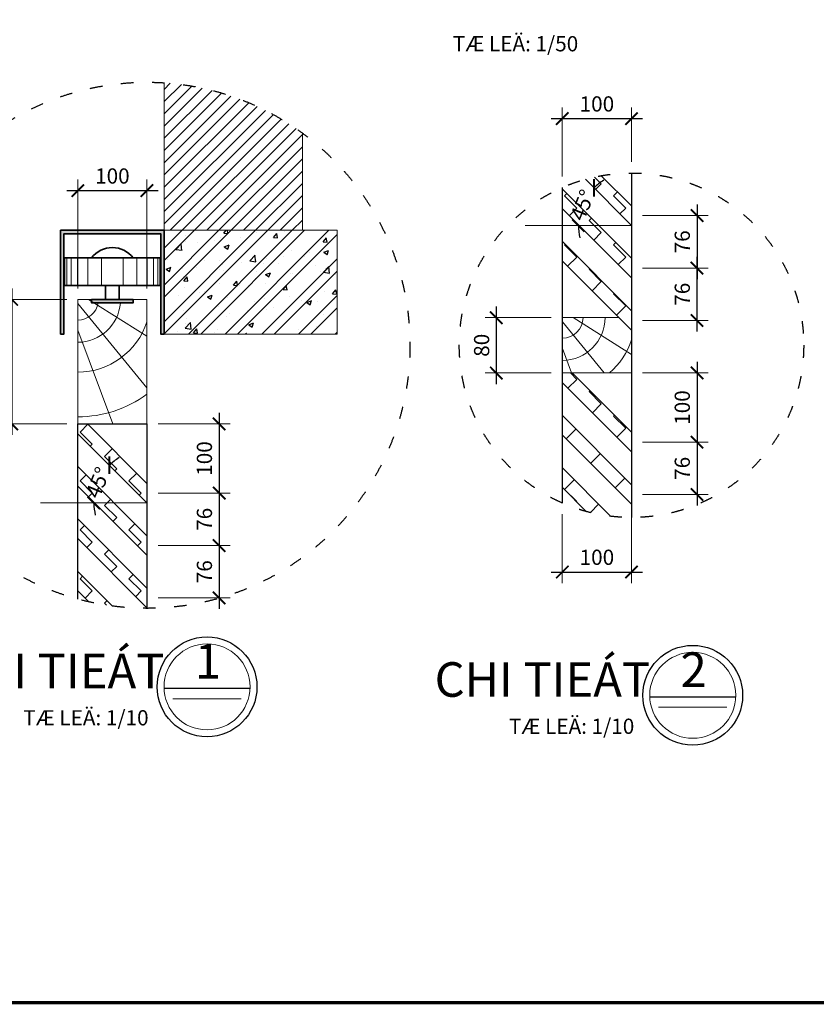
# Model space of a CAD drawing. Units: millimetres. Extents: x 668239 to 62391794, y -144059 to 47993.
# Drawn here: x 685152 to 696672, y -144059 to -129822 of the extents above; entities that cross this region are included whole.
import ezdxf
from ezdxf.enums import TextEntityAlignment as Align

# ---------------------------------------------------------------- set-up
doc = ezdxf.new("R2010")
doc.units = ezdxf.units.MM
doc.header["$PDMODE"] = 3
doc.linetypes.add('ACAD_ISO03W100', pattern=[30, 12, -18])
doc.layers.get('0').update_dxf_attribs({"lineweight": 15})
doc.layers.get('Defpoints').update_dxf_attribs({"color": 5, "lineweight": 0})
for name, color, linetype, lineweight in [('1', 54, 'Continuous', 13), ('2', 7, 'Continuous', 25), ('3', 3, 'Continuous', 35), ('DIM', 8, 'Continuous', 9), ('KHUNGTEN', 6, 'Continuous', 50), ('NET 0.30', 3, 'Continuous', 30), ('TEXT', 7, 'Continuous', 20)]:
    doc.layers.add(name, color=color, linetype=linetype, lineweight=lineweight)
doc.styles.add('MR.TAN', font='VHELVCN.TTF', dxfattribs={"width": 0.8})
doc.styles.get("Standard").update_dxf_attribs({"font": 'VHELVEN.TTF'})
doc.dimstyles.new('1-10', dxfattribs={"dimtxt": 220, "dimasz": 180, "dimexe": 160, "dimexo": 160, "dimgap": 100, "dimtad": 1, "dimdec": 0, "dimlfac": 0.1, "dimzin": 0, "dimdsep": 46, "dimtxsty": 'MR.TAN', "dimblk": 'ARCHTICK', "dimcen": -1, "dimdle": 160, "dimclrd": 8, "dimclre": 8, "dimclrt": 3, "dimadec": 0, "dimazin": 0, "dimtfac": 1, "dimtdec": 0, "dimtix": 1, "dimtofl": 0, "dimtmove": 2, "dimatfit": 2, "dimfxl": 0, "dimtolj": 1, "dimtzin": 0, "dimlwe": -1, "dimarcsym": 0})
pattern_1 = [(45, (7201.54, 295904.16), (3e-14, 353.55339), [250, -250]), (135, (7378.32, 296080.94), (-353.55339, 3e-14), [250, -250])]
pattern_2 = [(45, (14209.12, 306035.17), (3e-14, 353.55339), [250, -250]), (135, (14385.9, 306211.95), (-353.55339, 3e-14), [250, -250])]

# ---------------------------------------------------------------- blocks, each defined once
blk = doc.blocks.new('_ArchTick')
at = {"color": 0, "linetype": 'ByBlock', "const_width": 0.15}
blk.add_lwpolyline([(-0.5, -0.5), (0.5, 0.5)], dxfattribs=at)
blk = doc.blocks.new('*D263')
at = {"layer": 'Defpoints', "color": 0}
for p in [(686992, -135667), (686992, -136667), (688036, -136667)]:
    blk.add_point(p, dxfattribs=at)
at = {"layer": 'DIM', "color": 8, "lineweight": -2}
blk.add_line((688036, -135507), (688036, -136827), dxfattribs=at)
at = {"layer": 'DIM', "color": 8}
for p, q in [((687152, -135667), (688196, -135667)), ((687152, -136667), (688196, -136667))]:
    blk.add_line(p, q, dxfattribs=at)
at = {"layer": 'DIM', "color": 8, "lineweight": -2, "xscale": 180, "yscale": 180, "zscale": 180}
for p, rotation in [((688036, -135667), 90), ((688036, -136667), 270)]:
    blk.add_blockref('_ArchTick', p, dxfattribs=dict(at, rotation=rotation))
at = {"layer": 'DIM', "color": 3, "insert": (687823, -136167), "char_height": 220, "attachment_point": 5, "rotation": 90, "style": 'MR.TAN'}
blk.add_mtext('\\A1;100', dxfattribs=at)
blk = doc.blocks.new('*D264')
at = {"layer": 'Defpoints', "color": 0}
for p in [(686992, -136667), (686992, -137425), (688036, -137425)]:
    blk.add_point(p, dxfattribs=at)
at = {"layer": 'DIM', "color": 8, "lineweight": -2}
blk.add_line((688036, -136507), (688036, -137585), dxfattribs=at)
at = {"layer": 'DIM', "color": 8}
for p, q in [((687152, -136667), (688196, -136667)), ((687152, -137425), (688196, -137425))]:
    blk.add_line(p, q, dxfattribs=at)
at = {"layer": 'DIM', "color": 8, "lineweight": -2, "xscale": 180, "yscale": 180, "zscale": 180}
for p, rotation in [((688036, -136667), 90), ((688036, -137425), 270)]:
    blk.add_blockref('_ArchTick', p, dxfattribs=dict(at, rotation=rotation))
at = {"layer": 'DIM', "color": 3, "insert": (687823, -137046), "char_height": 220, "attachment_point": 5, "rotation": 90, "style": 'MR.TAN'}
blk.add_mtext('\\A1;76', dxfattribs=at)
blk = doc.blocks.new('*D265')
at = {"layer": 'Defpoints', "color": 0}
for p in [(686992, -137425), (686992, -138182), (688036, -138182)]:
    blk.add_point(p, dxfattribs=at)
at = {"layer": 'DIM', "color": 8, "lineweight": -2}
blk.add_line((688036, -137265), (688036, -138342), dxfattribs=at)
at = {"layer": 'DIM', "color": 8}
for p, q in [((687152, -137425), (688196, -137425)), ((687152, -138182), (688196, -138182))]:
    blk.add_line(p, q, dxfattribs=at)
at = {"layer": 'DIM', "color": 8, "lineweight": -2, "xscale": 180, "yscale": 180, "zscale": 180}
for p, rotation in [((688036, -137425), 90), ((688036, -138182), 270)]:
    blk.add_blockref('_ArchTick', p, dxfattribs=dict(at, rotation=rotation))
at = {"layer": 'DIM', "color": 3, "insert": (687823, -137804), "char_height": 220, "attachment_point": 5, "rotation": 90, "style": 'MR.TAN'}
blk.add_mtext('\\A1;76', dxfattribs=at)
blk = doc.blocks.new('*D266')
at = {"layer": 'Defpoints', "color": 0}
for p in [(685992, -135809), (686326, -136425), (685455, -136809), (686992, -136809), (686992, -136809)]:
    blk.add_point(p, dxfattribs=at)
at = {"layer": 'DIM', "color": 8, "lineweight": -2}
for start, end in [(121.5451, 135), (180, 193.4549)]:
    blk.add_arc((686992, -136809), 768, start, end, dxfattribs=at)
at = {"layer": 'DIM', "color": 8, "lineweight": -2, "xscale": 180, "yscale": 180, "zscale": 180}
for p, rotation in [((686449, -136265), 224.9999999999731), ((686224, -136809), 90.0000000000004)]:
    blk.add_blockref('_ArchTick', p, dxfattribs=dict(at, rotation=rotation))
at = {"layer": 'DIM', "color": 3, "insert": (686282, -136515), "char_height": 220, "attachment_point": 5, "rotation": 67.5, "style": 'MR.TAN'}
blk.add_mtext('\\A1;45°', dxfattribs=at)
blk = doc.blocks.new('*D267')
at = {"layer": 'Defpoints', "color": 0}
for p in [(685992, -133867), (685037, -135667), (685992, -135667)]:
    blk.add_point(p, dxfattribs=at)
at = {"layer": 'DIM', "color": 8, "lineweight": -2}
blk.add_line((685037, -133707), (685037, -135827), dxfattribs=at)
at = {"layer": 'DIM', "color": 8}
for p, q in [((685832, -133867), (684877, -133867)), ((685832, -135667), (684877, -135667))]:
    blk.add_line(p, q, dxfattribs=at)
at = {"layer": 'DIM', "color": 8, "lineweight": -2, "xscale": 180, "yscale": 180, "zscale": 180}
for p, rotation in [((685037, -133867), 90), ((685037, -135667), 270)]:
    blk.add_blockref('_ArchTick', p, dxfattribs=dict(at, rotation=rotation))
at = {"layer": 'DIM', "color": 3, "insert": (684824, -134767), "char_height": 220, "attachment_point": 5, "rotation": 90, "style": 'MR.TAN'}
blk.add_mtext('\\A1;180', dxfattribs=at)
blk = doc.blocks.new('*D268')
at = {"layer": 'Defpoints', "color": 0}
for p in [(686992, -132294), (685992, -133867), (686992, -133867)]:
    blk.add_point(p, dxfattribs=at)
at = {"layer": 'DIM', "color": 8}
for p, q in [((685992, -133707), (685992, -132134)), ((686992, -133707), (686992, -132134))]:
    blk.add_line(p, q, dxfattribs=at)
at = {"layer": 'DIM', "color": 8, "lineweight": -2}
blk.add_line((685832, -132294), (687152, -132294), dxfattribs=at)
at = {"layer": 'DIM', "color": 8, "lineweight": -2, "xscale": 180, "yscale": 180, "zscale": 180, "rotation": 180}
blk.add_blockref('_ArchTick', (685992, -132294), dxfattribs=at)
at = {"layer": 'DIM', "color": 8, "lineweight": -2, "xscale": 180, "yscale": 180, "zscale": 180}
blk.add_blockref('_ArchTick', (686992, -132294), dxfattribs=at)
at = {"layer": 'DIM', "color": 3, "insert": (686492, -132082), "char_height": 220, "attachment_point": 5, "style": 'MR.TAN'}
blk.add_mtext('\\A1;100', dxfattribs=at)
blk = doc.blocks.new('*D269')
at = {"layer": 'Defpoints', "color": 0}
for p in [(692999, -134130), (692044, -134930), (692999, -134930)]:
    blk.add_point(p, dxfattribs=at)
at = {"layer": 'DIM', "color": 8, "lineweight": -2}
blk.add_line((692044, -133970), (692044, -135090), dxfattribs=at)
at = {"layer": 'DIM', "color": 8}
for p, q in [((692839, -134130), (691884, -134130)), ((692839, -134930), (691884, -134930))]:
    blk.add_line(p, q, dxfattribs=at)
at = {"layer": 'DIM', "color": 8, "lineweight": -2, "xscale": 180, "yscale": 180, "zscale": 180}
for p, rotation in [((692044, -134130), 90), ((692044, -134930), 270)]:
    blk.add_blockref('_ArchTick', p, dxfattribs=dict(at, rotation=rotation))
at = {"layer": 'DIM', "color": 3, "insert": (691832, -134530), "char_height": 220, "attachment_point": 5, "rotation": 90, "style": 'MR.TAN'}
blk.add_mtext('\\A1;80', dxfattribs=at)
blk = doc.blocks.new('*D270')
at = {"layer": 'Defpoints', "color": 0}
for p in [(693999, -134930), (693999, -135930), (694947, -135930)]:
    blk.add_point(p, dxfattribs=at)
at = {"layer": 'DIM', "color": 8, "lineweight": -2}
blk.add_line((694947, -134770), (694947, -136090), dxfattribs=at)
at = {"layer": 'DIM', "color": 8}
for p, q in [((694159, -134930), (695107, -134930)), ((694159, -135930), (695107, -135930))]:
    blk.add_line(p, q, dxfattribs=at)
at = {"layer": 'DIM', "color": 8, "lineweight": -2, "xscale": 180, "yscale": 180, "zscale": 180}
for p, rotation in [((694947, -134930), 90), ((694947, -135930), 270)]:
    blk.add_blockref('_ArchTick', p, dxfattribs=dict(at, rotation=rotation))
at = {"layer": 'DIM', "color": 3, "insert": (694734, -135430), "char_height": 220, "attachment_point": 5, "rotation": 90, "style": 'MR.TAN'}
blk.add_mtext('\\A1;100', dxfattribs=at)
blk = doc.blocks.new('*D271')
at = {"layer": 'Defpoints', "color": 0}
for p in [(693999, -135930), (693999, -136687), (694947, -136687)]:
    blk.add_point(p, dxfattribs=at)
at = {"layer": 'DIM', "color": 8, "lineweight": -2}
blk.add_line((694947, -135770), (694947, -136847), dxfattribs=at)
at = {"layer": 'DIM', "color": 8}
for p, q in [((694159, -135930), (695107, -135930)), ((694159, -136687), (695107, -136687))]:
    blk.add_line(p, q, dxfattribs=at)
at = {"layer": 'DIM', "color": 8, "lineweight": -2, "xscale": 180, "yscale": 180, "zscale": 180}
for p, rotation in [((694947, -135930), 90), ((694947, -136687), 270)]:
    blk.add_blockref('_ArchTick', p, dxfattribs=dict(at, rotation=rotation))
at = {"layer": 'DIM', "color": 3, "insert": (694734, -136309), "char_height": 220, "attachment_point": 5, "rotation": 90, "style": 'MR.TAN'}
blk.add_mtext('\\A1;76', dxfattribs=at)
blk = doc.blocks.new('*D272')
at = {"layer": 'Defpoints', "color": 0}
for p in [(693999, -131252), (693999, -132039), (692999, -132249)]:
    blk.add_point(p, dxfattribs=at)
at = {"layer": 'DIM', "color": 8}
for p, q in [((692999, -132089), (692999, -131092)), ((693999, -131879), (693999, -131092))]:
    blk.add_line(p, q, dxfattribs=at)
at = {"layer": 'DIM', "color": 8, "lineweight": -2}
blk.add_line((692839, -131252), (694159, -131252), dxfattribs=at)
at = {"layer": 'DIM', "color": 8, "lineweight": -2, "xscale": 180, "yscale": 180, "zscale": 180, "rotation": 180}
blk.add_blockref('_ArchTick', (692999, -131252), dxfattribs=at)
at = {"layer": 'DIM', "color": 8, "lineweight": -2, "xscale": 180, "yscale": 180, "zscale": 180}
blk.add_blockref('_ArchTick', (693999, -131252), dxfattribs=at)
at = {"layer": 'DIM', "color": 3, "insert": (693499, -131040), "char_height": 220, "attachment_point": 5, "style": 'MR.TAN'}
blk.add_mtext('\\A1;100', dxfattribs=at)
blk = doc.blocks.new('*D273')
at = {"layer": 'Defpoints', "color": 0}
for p in [(693999, -133413), (694947, -133413), (693999, -134171)]:
    blk.add_point(p, dxfattribs=at)
at = {"layer": 'DIM', "color": 8, "lineweight": -2}
blk.add_line((694947, -134331), (694947, -133253), dxfattribs=at)
at = {"layer": 'DIM', "color": 8}
for p, q in [((694159, -133413), (695107, -133413)), ((694159, -134171), (695107, -134171))]:
    blk.add_line(p, q, dxfattribs=at)
at = {"layer": 'DIM', "color": 8, "lineweight": -2, "xscale": 180, "yscale": 180, "zscale": 180}
for p, rotation in [((694947, -133413), 90), ((694947, -134171), 270)]:
    blk.add_blockref('_ArchTick', p, dxfattribs=dict(at, rotation=rotation))
at = {"layer": 'DIM', "color": 3, "insert": (694734, -133792), "char_height": 220, "attachment_point": 5, "rotation": 90, "style": 'MR.TAN'}
blk.add_mtext('\\A1;76', dxfattribs=at)
blk = doc.blocks.new('*D274')
at = {"layer": 'Defpoints', "color": 0}
for p in [(693999, -132655), (693999, -133413), (694947, -133413)]:
    blk.add_point(p, dxfattribs=at)
at = {"layer": 'DIM', "color": 8, "lineweight": -2}
blk.add_line((694947, -132495), (694947, -133573), dxfattribs=at)
at = {"layer": 'DIM', "color": 8}
for p, q in [((694159, -132655), (695107, -132655)), ((694159, -133413), (695107, -133413))]:
    blk.add_line(p, q, dxfattribs=at)
at = {"layer": 'DIM', "color": 8, "lineweight": -2, "xscale": 180, "yscale": 180, "zscale": 180}
for p, rotation in [((694947, -132655), 90), ((694947, -133413), 270)]:
    blk.add_blockref('_ArchTick', p, dxfattribs=dict(at, rotation=rotation))
at = {"layer": 'DIM', "color": 3, "insert": (694734, -133034), "char_height": 220, "attachment_point": 5, "rotation": 90, "style": 'MR.TAN'}
blk.add_mtext('\\A1;76', dxfattribs=at)
blk = doc.blocks.new('*D275')
at = {"layer": 'Defpoints', "color": 0}
for p in [(692999, -131797), (693334, -132413), (692462, -132797), (693999, -132797), (693999, -132797)]:
    blk.add_point(p, dxfattribs=at)
at = {"layer": 'DIM', "color": 8, "lineweight": -2}
for start, end in [(121.5451, 135), (180, 193.4549)]:
    blk.add_arc((693999, -132797), 768, start, end, dxfattribs=at)
at = {"layer": 'DIM', "color": 8, "lineweight": -2, "xscale": 180, "yscale": 180, "zscale": 180}
for p, rotation in [((693456, -132254), 224.9999999999727), ((693231, -132797), 90.00000000000064)]:
    blk.add_blockref('_ArchTick', p, dxfattribs=dict(at, rotation=rotation))
at = {"layer": 'DIM', "color": 3, "insert": (693290, -132503), "char_height": 220, "attachment_point": 5, "rotation": 67.5, "style": 'MR.TAN'}
blk.add_mtext('\\A1;45°', dxfattribs=at)
blk = doc.blocks.new('*D287')
at = {"layer": 'Defpoints', "color": 0}
for p in [(692999, -136811), (693999, -136829), (693999, -137808)]:
    blk.add_point(p, dxfattribs=at)
at = {"layer": 'DIM', "color": 8}
for p, q in [((692999, -136971), (692999, -137968)), ((693999, -136989), (693999, -137968))]:
    blk.add_line(p, q, dxfattribs=at)
at = {"layer": 'DIM', "color": 8, "lineweight": -2}
blk.add_line((692839, -137808), (694159, -137808), dxfattribs=at)
at = {"layer": 'DIM', "color": 8, "lineweight": -2, "xscale": 180, "yscale": 180, "zscale": 180, "rotation": 180}
blk.add_blockref('_ArchTick', (692999, -137808), dxfattribs=at)
at = {"layer": 'DIM', "color": 8, "lineweight": -2, "xscale": 180, "yscale": 180, "zscale": 180}
blk.add_blockref('_ArchTick', (693999, -137808), dxfattribs=at)
at = {"layer": 'DIM', "color": 3, "insert": (693499, -137595), "char_height": 220, "attachment_point": 5, "style": 'MR.TAN'}
blk.add_mtext('\\A1;100', dxfattribs=at)
blk = doc.blocks.new('*D296')
at = {"layer": 'Defpoints', "color": 0}
for p in [(692999, -136811), (693999, -136829), (693999, -137808)]:
    blk.add_point(p, dxfattribs=at)
at = {"layer": 'DIM', "color": 8}
for p, q in [((692999, -136971), (692999, -137968)), ((693999, -136989), (693999, -137968))]:
    blk.add_line(p, q, dxfattribs=at)
at = {"layer": 'DIM', "color": 8, "lineweight": -2}
blk.add_line((692839, -137808), (694159, -137808), dxfattribs=at)
at = {"layer": 'DIM', "color": 8, "lineweight": -2, "xscale": 180, "yscale": 180, "zscale": 180, "rotation": 180}
blk.add_blockref('_ArchTick', (692999, -137808), dxfattribs=at)
at = {"layer": 'DIM', "color": 8, "lineweight": -2, "xscale": 180, "yscale": 180, "zscale": 180}
blk.add_blockref('_ArchTick', (693999, -137808), dxfattribs=at)
at = {"layer": 'DIM', "color": 3, "insert": (693499, -137595), "char_height": 220, "attachment_point": 5, "style": 'MR.TAN'}
blk.add_mtext('\\A1;100', dxfattribs=at)

msp = doc.modelspace()

# ---------------------------------------------------------------- hatches: boundary and pattern name
at = {"layer": '1'}
h = msp.add_hatch(dxfattribs=at)
h.set_pattern_fill('ANSI31', color=256, scale=1000, style=0)
h.set_pattern_definition([(45, (-997559.56, 941555.09), (-88.388348, 88.388348), [])])
edge = h.paths.add_edge_path()
edge.add_arc((686991.8, -134529.8), 3803.5, 53.73167, 86.23125)
edge.add_line((687241.8, -130734.6), (687241.8, -132867.3))
edge.add_line((687241.8, -132867.3), (689241.8, -132867.3))
edge.add_line((689241.8, -132867.3), (689241.8, -131463.2))
h = msp.add_hatch(dxfattribs=at)
h.set_pattern_fill('ZIGZAG', color=256, scale=2000, angle=45, style=0)
h.set_pattern_definition(pattern_2)
h.paths.add_polyline_path([(693563.2, -132077.9, 0.0237377), (693332.7, -132130.3), (693999.4, -132797), (693999.4, -132514.1)])
h.paths.add_polyline_path([(692999.4, -132271.7), (692999.4, -132554.5), (693999.4, -133554.5), (693999.4, -133271.7)])
h.paths.add_polyline_path([(692999.4, -133029.8), (692999.4, -133312.6), (693999.4, -134312.6), (693999.4, -134029.8)])
h = msp.add_hatch(dxfattribs=at)
h.set_pattern_fill('ANSI32', color=256, scale=1000, style=0)
h.set_pattern_definition([(45, (-968744.7, 941555.1), (-265.16504, 265.16504), []), (45, (-968567.92, 941555.1), (-265.16504, 265.16504), [])])
h.paths.add_polyline_path([(689741.8, -132867.3), (687241.8, -132867.3), (687241.8, -134367.3), (689741.8, -134367.3)])
h = msp.add_hatch(dxfattribs=at)
h.set_pattern_fill('ZIGZAG', color=256, scale=2000, angle=45, style=0)
h.set_pattern_definition(pattern_2)
h.paths.add_polyline_path([(693140.8, -134929.8), (692999.4, -134929.8), (692999.4, -135071.2), (693999.4, -136071.2), (693999.4, -135788.4)])
h.paths.add_polyline_path([(692999.4, -135545.9), (692999.4, -135828.8), (693999.4, -136828.8), (693999.4, -136545.9)])
h.paths.add_polyline_path([(692999.4, -136303.5), (692999.4, -136586.4), (693346, -136932.9, 0.0360291), (693697.7, -137001.8)])
h = msp.add_hatch(dxfattribs=at)
h.set_pattern_fill('ZIGZAG', color=256, scale=2000, angle=45, style=0)
h.set_pattern_definition(pattern_1)
h.paths.add_polyline_path([(686133.2, -135667.3), (685991.8, -135667.3), (685991.8, -135808.7), (686991.8, -136808.7), (686991.8, -136525.9)])
h = msp.add_hatch(dxfattribs=at)
h.set_pattern_fill('ZIGZAG', color=256, scale=2000, angle=45, style=0)
h.set_pattern_definition(pattern_1)
h.paths.add_polyline_path([(685991.8, -136283.5), (685991.8, -136566.3), (686991.8, -137566.3), (686991.8, -137283.5)])
h.paths.add_polyline_path([(685991.8, -137041), (685991.8, -137323.9), (686991.8, -138323.9), (686991.8, -138041)])
h.paths.add_polyline_path([(685991.8, -137798.6), (685991.8, -138081.4), (686149.1, -138238.7, 0.0230253), (686493.7, -138300.5)], flags=17)
at = {"layer": '2'}
h = msp.add_hatch(dxfattribs=at)
h.set_pattern_fill('AR-CONC', color=256, scale=100, style=0)
h.set_pattern_definition([(50, (-968744.7, 941555.1), (717.26018, -62.75213), [75, -825]), (355, (-968744.7, 941555.1), (-138.75133, 752.19213), [60, -660]), (100.4514, (-968684.9, 941549.86), (578.50938, 689.43954), [63.7402, -701.1421]), (46.1842, (-968744.7, 941755.1), (1067.24105, -165.519), [112.5, -1237.5]), (96.6356, (-968655.8, 941741.3), (934.6627, 974.11787), [95.6103, -1051.713]), (351.1842, (-968744.7, 941755.1), (934.66195, 974.1186), [90, -990]), (21, (-968644.7, 941705.1), (596.90705, -402.61889), [75, -825]), (326, (-968644.7, 941705.1), (243.31533, 725.15005), [60, -660]), (71.4514, (-968594.96, 941671.54), (840.22263, 322.5305), [63.7402, -701.1421]), (37.5, (-968744.7, 941555.1), (12.159855, 332.893854), [0, -652, 0, -670, 0, -662.5]), (7.5, (-968744.7, 941555.1), (263.06954, 394.41171), [0, -382, 0, -637, 0, -252.5]), (327.5, (-968967.7, 941555.1), (533.822436, -22.55487), [0, -250, 0, -780, 0, -1035]), (317.5, (-969067.7, 941555.1), (583.18617, 100.10498), [0, -325, 0, -518, 0, -735])])
h.paths.add_polyline_path([(689741.8, -132867.3), (687241.8, -132867.3), (687241.8, -134367.3), (689741.8, -134367.3)])
at = {"layer": '3'}
for points in [[(687241.8, -132867.3), (685741.8, -132867.3), (685741.8, -134367.3), (685791.8, -134367.3), (685791.8, -132917.3), (687191.8, -132917.3), (687191.8, -134367.3), (687241.8, -134367.3)], [(686791.8, -133867.3), (686191.8, -133867.3), (686191.8, -133917.3), (686791.8, -133917.3)]]:
    msp.add_hatch(color=256, dxfattribs=at).paths.add_polyline_path(points)

# ---------------------------------------------------------------- linework, layer by layer
at = {"layer": '1'}
for p, q in [((685806.5, -133267.3), (685806.5, -133667.3)), ((685832.6, -133267.3), (685832.6, -133667.3)), ((685895, -133267.3), (685895, -133667.3)), ((685989.2, -133267.3), (685989.2, -133667.3)), ((686137.5, -133267.3), (686137.5, -133667.3)), ((686336.1, -133267.3), (686336.1, -133667.3)), ((686647.5, -133267.3), (686647.5, -133667.3)), ((686846.2, -133267.3), (686846.2, -133667.3)), ((686994.4, -133267.3), (686994.4, -133667.3)), ((687088.7, -133267.3), (687088.7, -133667.3)), ((687151, -133267.3), (687151, -133667.3)), ((687177.1, -133267.3), (687177.1, -133667.3)), ((685991.8, -133926), (686991.8, -135147.3)), ((686147.9, -133867.3), (686991.8, -134398.5)), ((692999.4, -134188.4), (693606.4, -134929.8)), ((693155.4, -134129.8), (693999.4, -134661)), ((685991.8, -134313.1), (686496.8, -135667.3)), ((692999.4, -134575.5), (693131.5, -134929.8)), ((688353.9, -139639.6), (687367.9, -139639.6)), ((695378.3, -139761.8), (694392.3, -139761.8))]:
    msp.add_line(p, q, dxfattribs=at)
for points in [[(693999.4, -132797), (693999.4, -132514.1), (693563.2, -132077.9)], [(693332.7, -132130.3), (693999.4, -132797)], [(693999.4, -133554.5), (693999.4, -133271.7), (692999.4, -132271.7), (692999.4, -132554.5), (693999.4, -133554.5)], [(693999.4, -134312.6), (693999.4, -134029.8), (692999.4, -133029.8), (692999.4, -133312.6), (693999.4, -134312.6)], [(693999.4, -136828.8), (693999.4, -136545.9), (692999.4, -135545.9), (692999.4, -135828.8), (693999.4, -136828.8)], [(686991.8, -137566.3), (686991.8, -137283.5), (685991.8, -136283.5), (685991.8, -136566.3), (686991.8, -137566.3)], [(693697.7, -137001.8), (692999.4, -136303.5), (692999.4, -136586.4), (693346, -136932.9)], [(686991.8, -138323.9), (686991.8, -138041), (685991.8, -137041), (685991.8, -137323.9), (686991.8, -138323.9)], [(686493.7, -138300.5), (685991.8, -137798.6), (685991.8, -138081.4), (686149.1, -138238.7)]]:
    msp.add_lwpolyline(points, dxfattribs=at)
for points in [[(687241.8, -134367.3), (689741.8, -134367.3), (689741.8, -132867.3), (687241.8, -132867.3)], [(686991.8, -133867.3), (686791.8, -133867.3), (686791.8, -133917.3), (686191.8, -133917.3), (686191.8, -133867.3), (685991.8, -133867.3), (685991.8, -135667.3), (686133.2, -135667.3), (686991.8, -135667.3)], [(693999.4, -134312.6), (693816.5, -134129.8), (692999.4, -134129.8), (692999.4, -134929.8), (693140.8, -134929.8), (693999.4, -134929.8)], [(693140.8, -134929.8), (692999.4, -134929.8), (692999.4, -135071.2), (693999.4, -136071.2), (693999.4, -135788.4)], [(686133.2, -135667.3), (685991.8, -135667.3), (685991.8, -135808.7), (686991.8, -136808.7), (686991.8, -136525.9)]]:
    msp.add_lwpolyline(points, close=True, dxfattribs=at)
for centre in [(687860.9, -139468.7), (694885.3, -139590.9)]:
    msp.add_circle(centre, 621.8, dxfattribs=at)
for centre, radius, start, end in [((685991.8, -133867.3), 298.9, 270, 350.37116), ((685991.8, -133867.3), 618.1, 270, 355.36047), ((685991.8, -133867.3), 1050.3, 270, 342.19306), ((692999.4, -134129.8), 298.9, 270, 0), ((692999.4, -134129.8), 618.1, 270, 0), ((692999.4, -134129.8), 1050.3, 310.38801, 342.19306), ((685991.8, -133867.3), 1696.6, 270, 306.11658)]:
    msp.add_arc(centre, radius, start, end, dxfattribs=at)
at = {"layer": '2'}
for p, q in [((688482.2, -139494.5), (687239.7, -139494.5)), ((695506.6, -139616.7), (694264.1, -139616.7))]:
    msp.add_line(p, q, dxfattribs=at)
for points in [[(693999.4, -132039.4), (693999.4, -137020.2)], [(692999.4, -136810.6), (692999.4, -132249)], [(685991.8, -138199.4), (685991.8, -135667.3), (686991.8, -135667.3), (686991.8, -138333.2)], [(686991.8, -136808.7), (686991.8, -137283.5)], [(686991.8, -137566.3), (686991.8, -138041)]]:
    msp.add_lwpolyline(points, dxfattribs=at)
for centre in [(687860.9, -139468.7), (694885.3, -139590.9)]:
    msp.add_circle(centre, 721.8, dxfattribs=at)
at = {"layer": '3'}
msp.add_line((685791.8, -132917.3), (687191.8, -132917.3), dxfattribs=at)
for points in [[(685741.8, -134367.3), (685741.8, -132867.3), (687241.8, -132867.3), (687241.8, -134367.3), (687191.8, -134367.3), (687191.8, -132917.3), (685791.8, -132917.3), (685791.8, -134367.3)], [(685791.8, -133267.3), (687191.8, -133267.3), (687191.8, -133667.3), (685791.8, -133667.3)], [(686391.8, -133667.3), (686591.8, -133667.3), (686591.8, -133867.3), (686391.8, -133867.3)], [(686191.8, -133867.3), (686791.8, -133867.3), (686791.8, -133917.3), (686191.8, -133917.3)]]:
    msp.add_lwpolyline(points, close=True, dxfattribs=at)
msp.add_arc((686491.8, -133492.3), 375, 36.8699, 143.1301, dxfattribs=at)
at = {"layer": 'DIM'}
for p, q in [((693999.4, -132797), (692462.2, -132797)), ((686991.8, -136808.7), (685454.6, -136808.7))]:
    msp.add_line(p, q, dxfattribs=at)
at = {"layer": 'KHUNGTEN', "const_width": 50}
msp.add_lwpolyline([(708146.6, -144033.6), (668263.8, -144033.6), (668263.8, -115833.6), (708146.6, -115833.6)], close=True, dxfattribs=at)
at = {"layer": 'NET 0.30', "linetype": 'ACAD_ISO03W100', "ltscale": 15}
for centre, radius in [((686991.8, -134529.8), 3803.5), ((693999.4, -134529.8), 2490.4)]:
    msp.add_circle(centre, radius, dxfattribs=at)
at = {"layer": 'TEXT'}
msp.add_lwpolyline([(687241.8, -130734.6), (687241.8, -134367.3), (689741.8, -134367.3), (689741.8, -132867.3), (689241.8, -132867.3), (689241.8, -131463.2)], dxfattribs=at)

# ---------------------------------------------------------------- texts
for s, height, p in [('TÆ LEÄ: 1/50', 220, (693228.8, -130279.8)), ('%%uCHI TIEÁT   ', 500, (687703.9, -139489.9)), ('%%uCHI TIEÁT   ', 500, (694728.3, -139612)), ('TÆ LEÄ: 1/10', 220, (687015.8, -140025.9)), ('TÆ LEÄ: 1/10', 220, (694040.2, -140148))]:
    msp.add_text(s, height=height, dxfattribs=at).set_placement(p, align=Align.RIGHT)
for s, p in [('1', (687873.6, -139162.6)), ('2', (694898.1, -139284.7))]:
    msp.add_text(s, height=500, dxfattribs=at).set_placement(p, align=Align.MIDDLE)

# ---------------------------------------------------------------- dimensions: what is measured, and where the dimension line sits
at = {"layer": 'DIM'}
for base, p1, p2, picture, middle in [((693999.4, -131252), (692999.4, -132249), (693999.4, -132039.4), '*D272', (693499.4, -131039.6)), ((686991.8, -132294.1), (685991.8, -133867.3), (686991.8, -133867.3), '*D268', (686491.8, -132081.7)), ((693999.4, -137807.6), (692999.4, -136810.6), (693999.4, -136828.8), '*D287', (693499.4, -137595.3)), ((693999.4, -137807.6), (692999.4, -136810.6), (693999.4, -136828.8), '*D296', (693499.4, -137595.3))]:
    dim = msp.add_linear_dim(base=base, p1=p1, p2=p2, dimstyle='1-10', dxfattribs=at)
    dim.commit()
    dim.dimension.update_dxf_attribs({"geometry": picture, "text_midpoint": middle})
for base, line1, line2, picture, middle in [((693334, -132412.8), ((693999.4, -132797), (692462.2, -132797)), ((692999.4, -131797), (693999.4, -132797)), '*D275', (693289.6, -132503)), ((686326.5, -136424.6), ((686991.8, -136808.7), (685454.6, -136808.7)), ((685991.8, -135808.7), (686991.8, -136808.7)), '*D266', (686282, -136514.7))]:
    dim = msp.add_angular_dim_2l(base=base, line1=line1, line2=line2, dimstyle='1-10', dxfattribs=at)
    dim.commit()
    dim.dimension.update_dxf_attribs({"geometry": picture, "text_midpoint": middle, "dimtype": 162})
for base, p1, p2, angle, picture, middle in [((694946.5, -133413.1), (693999.4, -132655), (693999.4, -133413.1), 270, '*D274', (694734.2, -133034.1)), ((694946.5, -133413.1), (693999.4, -134171.2), (693999.4, -133413.1), 90, '*D273', (694734.2, -133792.2)), ((685036.6, -135667.3), (685991.8, -133867.3), (685991.8, -135667.3), 90, '*D267', (684824.2, -134767.3)), ((692044.1, -134929.8), (692999.4, -134129.8), (692999.4, -134929.8), 90, '*D269', (691831.8, -134529.8)), ((694946.5, -135929.8), (693999.4, -134929.8), (693999.4, -135929.8), 90, '*D270', (694734.2, -135429.8)), ((688035.6, -136667.3), (686991.8, -135667.3), (686991.8, -136667.3), 90, '*D263', (687823.2, -136167.3)), ((694946.5, -136687.4), (693999.4, -135929.8), (693999.4, -136687.4), 90, '*D271', (694734.2, -136308.6)), ((688035.6, -137424.9), (686991.8, -136667.3), (686991.8, -137424.9), 90, '*D264', (687823.2, -137046.1)), ((688035.6, -138182.4), (686991.8, -137424.9), (686991.8, -138182.4), 90, '*D265', (687823.2, -137803.7))]:
    dim = msp.add_linear_dim(base=base, p1=p1, p2=p2, angle=angle, dimstyle='1-10', dxfattribs=at)
    dim.commit()
    dim.dimension.update_dxf_attribs({"geometry": picture, "text_midpoint": middle})

doc.saveas('drawing.dxf')
